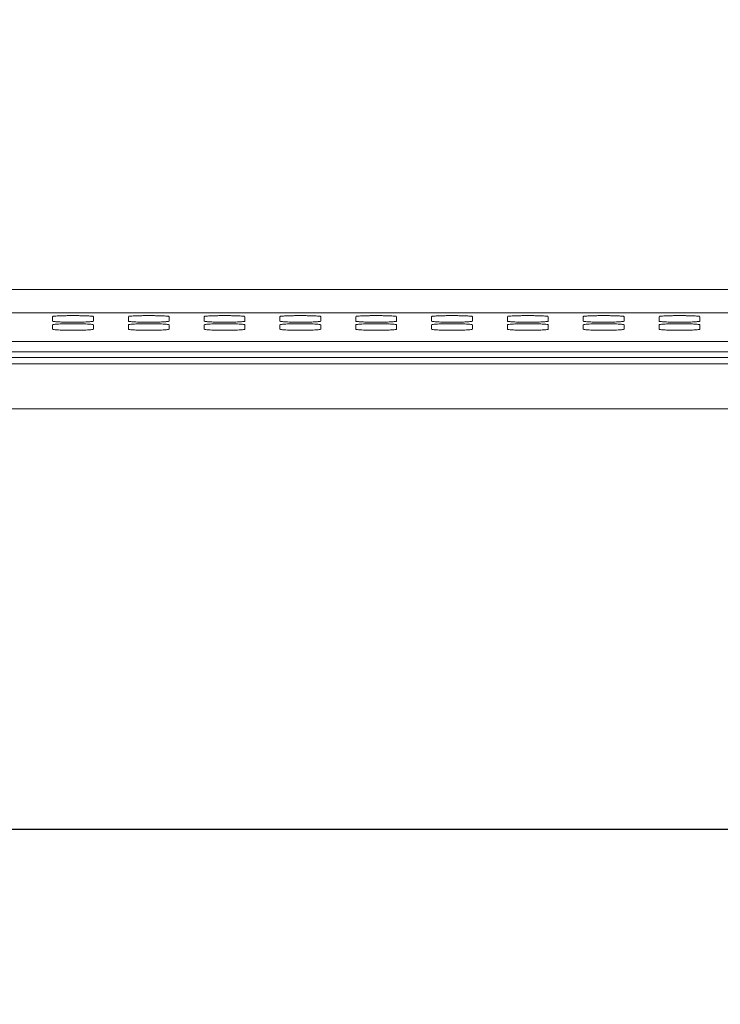
# Model space of a CAD drawing. Units: inches. Extents: x -40 to 112, y 67 to 181.
# Drawn here: x 92 to 94, y 112 to 115 of the extents above; entities that cross this region are included whole.
import ezdxf

# ---------------------------------------------------------------- set-up
doc = ezdxf.new("R2010")
doc.units = ezdxf.units.IN
doc.header["$MEASUREMENT"] = 0
doc.header["$PDMODE"] = 2
doc.header["$PDSIZE"] = 0.02460631787575188
doc.layers.get('0').update_dxf_attribs({"lineweight": 0})
doc.layers.get('Defpoints').update_dxf_attribs({"lineweight": 0})
doc.layers.add('_BLACK_HOLE', color=7, linetype='Continuous', lineweight=0)
doc.layers.add('Layer 409', color=7, linetype='Continuous', lineweight=0)
doc.styles.add('DC_TEXTSTYLE5', font='arial.ttf', dxfattribs={"height": 0.9})
doc.dimstyles.get("Standard").update_dxf_attribs({"dimtxt": 0.18, "dimasz": 0.18, "dimexe": 0.18, "dimexo": 0.0625, "dimgap": 0.09, "dimtad": 0, "dimtih": 1, "dimtoh": 1, "dimdec": 4, "dimzin": 0, "dimdsep": 46, "dimtxsty": 'Standard', "dimcen": 0.09, "dimadec": 0, "dimazin": 0, "dimtfac": 1, "dimtdec": 4, "dimtofl": 0, "dimtmove": 0, "dimatfit": 3, "dimfxl": 1, "dimtolj": 1, "dimtzin": 0, "dimarcsym": 0})

# ---------------------------------------------------------------- blocks, each defined once
blk = doc.blocks.new('*D44')
at = {"layer": 'Defpoints', "color": 0}
for p in [(92.11428996368734, 119.4477439991), (107.6305882179525, 119.4477439991), (99.10084924233541, 114.0732517141385)]:
    blk.add_point(p, dxfattribs=at)
at = {"layer": 'Layer 409', "color": 0, "lineweight": -2, "ltscale": 0.157480434404812}
for p, q in [((92.17678996368734, 119.4477439991), (107.7305882179524, 119.4477439991)), ((107.6305882179525, 118.5477439990999), (107.6305882179525, 118.0277978566192)), ((107.6305882179525, 114.9732517141385), (107.6305882179525, 115.4931978566192)), ((99.16334924233541, 114.0732517141385), (107.7305882179524, 114.0732517141385))]:
    blk.add_line(p, q, dxfattribs=at)
at = {"layer": 'Layer 409', "color": 0}
for points in [[(107.7805882179525, 118.5477439990999), (107.4805882179524, 118.5477439990999), (107.6305882179525, 119.4477439991)], [(107.4805882179524, 114.9732517141385), (107.7805882179525, 114.9732517141385), (107.6305882179525, 114.0732517141385)]]:
    blk.add_solid(points, dxfattribs=at)
at = {"layer": 'Layer 409', "color": 0, "lineweight": 0, "insert": (107.6305882179525, 116.7604978566192), "char_height": 0.9, "attachment_point": 5, "rotation": 90, "style": 'DC_TEXTSTYLE5'}
blk.add_mtext('\\A1;5.37', dxfattribs=at)
blk = doc.blocks.new('*D46')
at = {"layer": 'Defpoints', "color": 0}
for p in [(105.3360872119519, 115.0457068405778), (89.28877080442574, 114.4154897626179), (105.3360872119519, 112.6551901820535)]:
    blk.add_point(p, dxfattribs=at)
at = {"layer": 'Layer 409', "color": 0, "lineweight": -2, "ltscale": 0.157480434404812}
for p, q in [((105.3360872119519, 114.9832068405778), (105.3360872119519, 112.5551901820535)), ((89.28877080442574, 114.3529897626179), (89.28877080442574, 112.5551901820535)), ((90.18877080442574, 112.6551901820535), (95.73462900818882, 112.6551901820535)), ((104.4360872119519, 112.6551901820535), (98.89022900818881, 112.6551901820535))]:
    blk.add_line(p, q, dxfattribs=at)
at = {"layer": 'Layer 409', "color": 0}
for points in [[(90.18877080442574, 112.8051901820535), (90.18877080442574, 112.5051901820535), (89.28877080442574, 112.6551901820535)], [(104.4360872119519, 112.5051901820535), (104.4360872119519, 112.8051901820535), (105.3360872119519, 112.6551901820535)]]:
    blk.add_solid(points, dxfattribs=at)
at = {"layer": 'Layer 409', "color": 0, "lineweight": 0, "insert": (97.31242900818881, 112.6551901820535), "char_height": 0.9, "attachment_point": 5, "style": 'DC_TEXTSTYLE5'}
blk.add_mtext('\\A1;16.05', dxfattribs=at)

msp = doc.modelspace()

# ---------------------------------------------------------------- linework, layer by layer
at = {"color": 7, "linetype": 'Continuous', "lineweight": 0, "ltscale": 0.00984252715030075}
for p, q in [((89.30740755309343, 114.4759235132759), (97.96957877633439, 114.4759235132759)), ((89.30827978907783, 114.397291206801), (97.9695873850653, 114.397291206801)), ((92.21796486287637, 114.3692206922033), (92.21796486287637, 114.3841796120768)), ((92.21796486287637, 114.3418819725543), (92.21796486287637, 114.3568408924278)), ((92.35576024298058, 114.3841796120768), (92.35576024298058, 114.3692206922033)), ((92.35576024298058, 114.3568408924278), (92.35576024298058, 114.3418819725543)), ((92.47387056878419, 114.3692206912348), (92.47387056878419, 114.3841796121713)), ((92.47387056878419, 114.3418819705307), (92.47387056878419, 114.3568408914671)), ((92.6116659488884, 114.3841796121713), (92.6116659488884, 114.3692206912348)), ((92.6116659488884, 114.3568408914671), (92.6116659488884, 114.3418819705307)), ((92.72977627469201, 114.3692206886994), (92.72977627469201, 114.3841796123996)), ((92.72977627469201, 114.3418819652315), (92.72977627469201, 114.3568408889317)), ((92.86757165479622, 114.3841796123996), (92.86757165479622, 114.3692206886994)), ((92.86757165479622, 114.3568408889317), (92.86757165479622, 114.3418819652315)), ((92.98568198059984, 114.3692206843293), (92.98568198059984, 114.3841796127854)), ((92.98568198059984, 114.3418819560976), (92.98568198059984, 114.3568408845538)), ((93.12347736070404, 114.3841796127854), (93.12347736070404, 114.3692206843293)), ((93.12347736070404, 114.3568408845538), (93.12347736070404, 114.3418819560976)), ((93.24158768650766, 114.3692206788962), (93.24158768650766, 114.3841796130768)), ((93.24158768650766, 114.341881944948), (93.24158768650766, 114.3568408791286)), ((93.37938306661187, 114.3841796130768), (93.37938306661187, 114.3692206788962)), ((93.37938306661187, 114.3568408791286), (93.37938306661187, 114.341881944948)), ((93.49749339241546, 114.3692206737702), (93.49749339241546, 114.3841796129272)), ((93.49749339241546, 114.3418819348456), (93.49749339241546, 114.3568408740026)), ((93.63528877251969, 114.3841796129272), (93.63528877251969, 114.3692206737702)), ((93.63528877251969, 114.3568408740026), (93.63528877251969, 114.3418819348456)), ((93.75339909832329, 114.3692206703057), (93.75339909832329, 114.3841796119744)), ((93.75339909832329, 114.3418819288535), (93.75339909832329, 114.3568408705301)), ((93.89119447842751, 114.3841796119744), (93.89119447842751, 114.3692206703057)), ((93.89119447842751, 114.3568408705301), (93.89119447842751, 114.3418819288535)), ((94.0093048042311, 114.3692206702584), (94.0093048042311, 114.3841796106831)), ((94.0093048042311, 114.3418819300504), (94.0093048042311, 114.3568408704829)), ((94.14710018433532, 114.3841796106831), (94.14710018433532, 114.3692206702584)), ((94.14710018433532, 114.3568408704829), (94.14710018433532, 114.3418819300504)), ((94.26521051013893, 114.3692206758805), (94.26521051013893, 114.3841796104862)), ((94.26521051013893, 114.3418819415071), (94.26521051013893, 114.3568408761128)), ((94.40300589024314, 114.3841796104862), (94.40300589024314, 114.3692206758805)), ((94.40300589024314, 114.3568408761128), (94.40300589024314, 114.3418819415071)), ((89.27686689638595, 114.3001001390373), (105.0607340109124, 114.3001001390373))]:
    msp.add_line(p, q, dxfattribs=at)
for points in [[(92.21796486287637, 114.3841796120768), (92.21796486287637, 114.3841874860985), (92.22321718100184, 114.3855623815035), (92.22959100419054, 114.3861868104574), (92.23816490428412, 114.386733882896), (92.24860719132242, 114.3871826368269), (92.26051540063003, 114.3875159422136), (92.27343214548996, 114.3877211202038), (92.286862627401, 114.3877903870123), (92.30029310088682, 114.3877211187393), (92.31320982258138, 114.3875159396624), (92.32511799998346, 114.3871826338348), (92.33556025405322, 114.386733880148), (92.34413412714679, 114.3861868084653), (92.35050793318585, 114.3855623804563), (92.35576024298058, 114.3841874860985), (92.35576024298058, 114.3841796120768)], [(92.30899781828435, 114.3658036470447), (92.30898994549395, 114.3658035077989), (92.30029296036703, 114.3656791840762), (92.28686247845599, 114.3656099172678), (92.27343200496229, 114.3656791855408), (92.2605152832677, 114.3658843646177), (92.24860710586566, 114.3662176704453), (92.23816485180377, 114.36666642414), (92.22959097870232, 114.3672134958226), (92.22321717267114, 114.3678379238317), (92.21796486287637, 114.3692128181816), (92.21796486287637, 114.3692206922033)], [(92.21796486287637, 114.3568408924278), (92.21796486287637, 114.3568487664495), (92.22321718100184, 114.3582236618545), (92.22959100419054, 114.3588480908084), (92.23816490428412, 114.359395163247), (92.24860719132242, 114.3598439171779), (92.26051540063003, 114.3601772225567), (92.26471941478222, 114.3602577983406), (92.26472728757263, 114.3602579375864)], [(92.26472728757263, 114.3602579375864), (92.264735160363, 114.3602580768322), (92.27343214548996, 114.3603824005549), (92.286862627401, 114.3604516673633), (92.30029310088682, 114.3603823990903), (92.31320982258138, 114.3601772200134), (92.32511799998346, 114.3598439141858), (92.33556025405322, 114.359395160499), (92.34413412714679, 114.3588480888084), (92.35050793318585, 114.3582236607994), (92.35576024298058, 114.3568487664495), (92.35576024298058, 114.3568408924278)], [(92.35576024298058, 114.3692206922033), (92.35576024298058, 114.3692128181816), (92.35050792485515, 114.3678379227766), (92.34413410166646, 114.3672134938226), (92.33556020157287, 114.366666421392), (92.32511791453457, 114.3662176674532), (92.3132097052191, 114.3658843620744), (92.30900569107473, 114.3658037862905), (92.30899781828435, 114.3658036470447)], [(92.47387056878419, 114.3841796121713), (92.47387056878419, 114.384187486193), (92.47912288690966, 114.385562381598), (92.48549671009836, 114.386186810544), (92.49407061019194, 114.3867338829826), (92.50451289723023, 114.3871826369135), (92.51642110653785, 114.3875159423002), (92.52933785139778, 114.3877211202905), (92.54276833330883, 114.3877903870989), (92.55619880679464, 114.3877211188259), (92.56911552848919, 114.3875159397569), (92.58102370589128, 114.3871826339293), (92.59146595996104, 114.3867338802346), (92.60003983305461, 114.3861868085519), (92.60641363909366, 114.3855623805429), (92.6116659488884, 114.384187486193), (92.6116659488884, 114.3841796121713)], [(92.56490352419218, 114.365803646084), (92.56489565140177, 114.3658035068382), (92.55619866627485, 114.3656791831156), (92.54276818436381, 114.3656099163072), (92.52933771087011, 114.3656791845802), (92.51642098917551, 114.3658843636492), (92.50451281177347, 114.3662176694768), (92.49407055771158, 114.3666664231715), (92.48549668461014, 114.3672134948541), (92.47912287857896, 114.3678379228632), (92.47387056878419, 114.3692128172131), (92.47387056878419, 114.3692206912348)], [(92.47387056878419, 114.3568408914671), (92.47387056878419, 114.3568487654889), (92.47912288690966, 114.3582236608939), (92.48549671009836, 114.3588480898478), (92.49407061019194, 114.3593951622785), (92.50451289723023, 114.3598439162094), (92.51642110653785, 114.3601772215961), (92.52062512069004, 114.3602577973721), (92.52063299348045, 114.3602579366179)], [(92.52063299348045, 114.3602579366179), (92.52064086627082, 114.3602580758637), (92.52933785139778, 114.3603823995864), (92.54276833330883, 114.3604516664027), (92.55619880679464, 114.3603823981218), (92.56911552848919, 114.3601772190528), (92.58102370589128, 114.3598439132252), (92.59146595996104, 114.3593951595305), (92.60003983305461, 114.3588480878478), (92.60641363909366, 114.3582236598388), (92.6116659488884, 114.3568487654889), (92.6116659488884, 114.3568408914671)], [(92.6116659488884, 114.3692206912348), (92.6116659488884, 114.3692128172131), (92.60641363076297, 114.3678379218081), (92.60003980757428, 114.367213492862), (92.5914659074807, 114.3666664204234), (92.5810236204424, 114.3662176664925), (92.56911541112692, 114.3658843611059), (92.56491139698255, 114.3658037853298), (92.56490352419218, 114.365803646084)], [(92.72977627469201, 114.3841796123996), (92.72977627469201, 114.3841874864213), (92.73502859281747, 114.3855623818263), (92.74140241600618, 114.3861868107803), (92.74997631609976, 114.386733883211), (92.76041860313805, 114.3871826371497), (92.77232681244567, 114.3875159425285), (92.7852435573056, 114.3877211205188), (92.79867403921665, 114.3877903873351), (92.81210451270246, 114.3877211190621), (92.82502123439701, 114.3875159399852), (92.8369294117991, 114.3871826341576), (92.84737166586886, 114.3867338804629), (92.85594553896243, 114.3861868087803), (92.86231934500148, 114.3855623807712), (92.86757165479622, 114.3841874864213), (92.86757165479622, 114.3841796123996)], [(92.8208092301, 114.3658036435486), (92.82080135730959, 114.3658035043028), (92.81210437218267, 114.3656791805802), (92.79867389027163, 114.3656099137717), (92.78524341677793, 114.3656791820447), (92.77232669508334, 114.3658843611216), (92.76041851768129, 114.3662176669492), (92.7499762636194, 114.3666664206361), (92.74140239051796, 114.3672134923187), (92.73502858448678, 114.3678379203277), (92.72977627469201, 114.3692128146777), (92.72977627469201, 114.3692206886994)], [(92.72977627469201, 114.3568408889317), (92.72977627469201, 114.3568487629534), (92.73502859281747, 114.3582236583585), (92.74140241600618, 114.3588480873124), (92.74997631609976, 114.3593951597431), (92.76041860313805, 114.3598439136819), (92.77232681244567, 114.3601772190606), (92.77653082659786, 114.3602577948367), (92.77653869938827, 114.3602579340825)], [(92.77653869938827, 114.3602579340825), (92.77654657217865, 114.3602580733283), (92.7852435573056, 114.3603823970509), (92.79867403921665, 114.3604516638672), (92.81210451270246, 114.3603823955863), (92.82502123439701, 114.3601772165173), (92.8369294117991, 114.3598439106897), (92.84737166586886, 114.359395156995), (92.85594553896243, 114.3588480853124), (92.86231934500148, 114.3582236573033), (92.86757165479622, 114.3568487629534), (92.86757165479622, 114.3568408889317)], [(92.86757165479622, 114.3692206886994), (92.86757165479622, 114.3692128146777), (92.8623193366708, 114.3678379192805), (92.8559455134821, 114.3672134903266), (92.8473716133884, 114.366666417888), (92.83692932635022, 114.3662176639571), (92.82502111703474, 114.3658843585704), (92.82081710289037, 114.3658037827944), (92.8208092301, 114.3658036435486)], [(92.98568198059984, 114.3841796127854), (92.98568198059984, 114.3841874868071), (92.99093429872529, 114.3855623822122), (92.997308121914, 114.3861868111582), (93.00588202200758, 114.3867338835968), (93.01632430904587, 114.3871826375277), (93.02823251835348, 114.3875159429143), (93.04114926321343, 114.3877211209046), (93.05457974512446, 114.3877903877131), (93.06801021861028, 114.38772111944), (93.08092694030483, 114.387515940371), (93.09283511770693, 114.3871826345434), (93.10327737177668, 114.3867338808488), (93.11185124487025, 114.3861868091661), (93.1182250509093, 114.3855623811571), (93.12347736070404, 114.3841874868071), (93.12347736070404, 114.3841796127854)], [(93.07671493600782, 114.3658036391706), (93.07670706321741, 114.3658034999248), (93.06801007809048, 114.3656791762022), (93.05457959617945, 114.3656099093938), (93.04114912268575, 114.3656791776668), (93.02823240099116, 114.3658843567437), (93.01632422358911, 114.3662176625713), (93.00588196952722, 114.3666664162581), (92.99730809642578, 114.3672134879408), (92.9909342903946, 114.3678379159498), (92.98568198059984, 114.3692128103076), (92.98568198059984, 114.3692206843293)], [(92.98568198059984, 114.3568408845538), (92.98568198059984, 114.3568487585755), (92.99093429872529, 114.3582236539805), (92.997308121914, 114.3588480829344), (93.00588202200758, 114.3593951553651), (93.01632430904587, 114.3598439093039), (93.02823251835348, 114.3601772146827), (93.03243653250568, 114.3602577904587), (93.03244440529609, 114.3602579297045)], [(93.03244440529609, 114.3602579297045), (93.03245227808647, 114.3602580689503), (93.04114926321343, 114.3603823926729), (93.05457974512446, 114.3604516594893), (93.06801021861028, 114.3603823912162), (93.08092694030483, 114.3601772121394), (93.09283511770693, 114.3598439063118), (93.10327737177668, 114.3593951526171), (93.11185124487025, 114.3588480809344), (93.1182250509093, 114.3582236529254), (93.12347736070404, 114.3568487585755), (93.12347736070404, 114.3568408845538)], [(93.12347736070404, 114.3692206843293), (93.12347736070404, 114.3692128103076), (93.11822504257862, 114.3678379149026), (93.11185121938992, 114.3672134859486), (93.10327731929632, 114.3666664135101), (93.09283503225804, 114.3662176595791), (93.08092682294254, 114.3658843541925), (93.0767228087982, 114.3658037784164), (93.07671493600782, 114.3658036391706)], [(93.24158768650766, 114.3841796130768), (93.24158768650766, 114.3841874870985), (93.24684000463311, 114.3855623825035), (93.25321382782182, 114.3861868114574), (93.2617877279154, 114.386733883896), (93.27223001495369, 114.3871826378269), (93.2841382242613, 114.3875159432136), (93.29705496912125, 114.3877211212038), (93.31048545103228, 114.3877903880123), (93.3239159245181, 114.3877211197393), (93.33683264621266, 114.3875159406624), (93.34874082361473, 114.3871826348348), (93.3591830776845, 114.386733881148), (93.36775695077807, 114.3861868094652), (93.37413075681712, 114.3855623814563), (93.37938306661187, 114.3841874870985), (93.37938306661187, 114.3841796130768)], [(93.33262064191564, 114.3658036337454), (93.33261276912523, 114.3658034944996), (93.3239157839983, 114.365679170777), (93.31048530208727, 114.3656099039686), (93.29705482859357, 114.3656791722416), (93.28413810689898, 114.3658843513185), (93.27222992949693, 114.3662176571461), (93.26178767543504, 114.3666664108329), (93.2532138023336, 114.3672134825155), (93.24683999630243, 114.3678379105246), (93.24158768650766, 114.3692128048745), (93.24158768650766, 114.3692206788962)], [(93.24158768650766, 114.3568408791286), (93.24158768650766, 114.3568487531503), (93.24684000463311, 114.3582236485553), (93.25321382782182, 114.3588480775092), (93.2617877279154, 114.3593951499399), (93.27223001495369, 114.3598439038787), (93.2841382242613, 114.3601772092575), (93.2883422384135, 114.3602577850335), (93.28835011120391, 114.3602579242793)], [(93.28835011120391, 114.3602579242793), (93.28835798399429, 114.3602580635252), (93.29705496912125, 114.3603823872478), (93.31048545103228, 114.3604516540641), (93.3239159245181, 114.3603823857832), (93.33683264621266, 114.3601772067142), (93.34874082361473, 114.3598439008866), (93.3591830776845, 114.3593951471919), (93.36775695077807, 114.3588480755092), (93.37413075681712, 114.3582236475002), (93.37938306661187, 114.3568487531503), (93.37938306661187, 114.3568408791286)], [(93.37938306661187, 114.3692206788962), (93.37938306661187, 114.3692128048745), (93.37413074848644, 114.3678379094774), (93.36775692529773, 114.3672134805234), (93.35918302520415, 114.3666664080849), (93.34874073816586, 114.3662176541539), (93.33683252885037, 114.3658843487673), (93.33262851470602, 114.3658037729912), (93.33262064191564, 114.3658036337454)], [(93.49749339241546, 114.3841796129272), (93.49749339241546, 114.3841874869489), (93.50274571054094, 114.3855623823539), (93.50911953372963, 114.3861868113078), (93.51769343382323, 114.3867338837385), (93.52813572086151, 114.3871826376694), (93.54004393016912, 114.3875159430561), (93.55296067502906, 114.3877211210464), (93.5663911569401, 114.3877903878627), (93.57982163042593, 114.3877211195818), (93.59273835212048, 114.3875159405128), (93.60464652952255, 114.3871826346852), (93.61508878359233, 114.3867338809905), (93.6236626566859, 114.3861868093078), (93.63003646272495, 114.3855623812988), (93.63528877251969, 114.3841874869489), (93.63528877251969, 114.3841796129272)], [(93.58852634782346, 114.3658036286194), (93.58851847503306, 114.3658034893736), (93.57982148990612, 114.365679165651), (93.56639100799508, 114.3656098988347), (93.5529605345014, 114.3656791671156), (93.5400438128068, 114.3658843461846), (93.52813563540475, 114.3662176520122), (93.51769338134287, 114.3666664057069), (93.50911950824143, 114.3672134773896), (93.50274570221025, 114.3678379053986), (93.49749339241546, 114.3692127997485), (93.49749339241546, 114.3692206737702)], [(93.49749339241546, 114.3568408740026), (93.49749339241546, 114.3568487480243), (93.50274571054094, 114.3582236434214), (93.50911953372963, 114.3588480723754), (93.51769343382323, 114.3593951448139), (93.52813572086151, 114.3598438987448), (93.54004393016912, 114.3601772041315), (93.54424794432133, 114.3602577799075), (93.54425581711173, 114.3602579191534)], [(93.54425581711173, 114.3602579191534), (93.54426368990211, 114.3602580583992), (93.55296067502906, 114.3603823821218), (93.5663911569401, 114.3604516489302), (93.57982163042593, 114.3603823806572), (93.59273835212048, 114.3601772015803), (93.60464652952255, 114.3598438957527), (93.61508878359233, 114.3593951420659), (93.6236626566859, 114.3588480703832), (93.63003646272495, 114.3582236423742), (93.63528877251969, 114.3568487480243), (93.63528877251969, 114.3568408740026)], [(93.63528877251969, 114.3692206737702), (93.63528877251969, 114.3692127997485), (93.63003645439426, 114.3678379043435), (93.62366263120555, 114.3672134753896), (93.61508873111197, 114.3666664029589), (93.60464644407368, 114.3662176490201), (93.59273823475819, 114.3658843436413), (93.58853422061384, 114.3658037678653), (93.58852634782346, 114.3658036286194)], [(93.75339909832329, 114.3841796119744), (93.75339909832329, 114.3841874859961), (93.75865141644876, 114.3855623814011), (93.76502523963745, 114.3861868103551), (93.77359913973103, 114.3867338827936), (93.78404142676933, 114.3871826367245), (93.79594963607694, 114.3875159421112), (93.80886638093688, 114.3877211201015), (93.82229686284792, 114.3877903869099), (93.83572733633375, 114.3877211186369), (93.8486440580283, 114.38751593956), (93.86055223543038, 114.3871826337324), (93.87099448950015, 114.3867338800456), (93.8795683625937, 114.3861868083551), (93.88594216863277, 114.3855623803539), (93.89119447842751, 114.3841874859961), (93.89119447842751, 114.3841796119744)], [(93.84443205373128, 114.365803625147), (93.84442418094086, 114.3658034859012), (93.83572719581394, 114.3656791621786), (93.8222967139029, 114.3656098953701), (93.8088662404092, 114.3656791636432), (93.79594951871462, 114.36588434272), (93.78404134131257, 114.3662176485476), (93.77359908725069, 114.3666664022345), (93.76502521414925, 114.367213473917), (93.75865140811807, 114.3678379019262), (93.75339909832329, 114.3692127962839), (93.75339909832329, 114.3692206703057)], [(93.75339909832329, 114.3568408705301), (93.75339909832329, 114.3568487445519), (93.75865141644876, 114.3582236399569), (93.76502523963745, 114.3588480689108), (93.77359913973103, 114.3593951413415), (93.78404142676933, 114.3598438952803), (93.79594963607694, 114.3601772006591), (93.80015365022913, 114.3602577764351), (93.80016152301955, 114.3602579156809)], [(93.80016152301955, 114.3602579156809), (93.80016939580992, 114.3602580549267), (93.80886638093688, 114.3603823786493), (93.82229686284792, 114.3604516454656), (93.83572733633375, 114.3603823771848), (93.8486440580283, 114.3601771981157), (93.86055223543038, 114.3598438922882), (93.87099448950015, 114.3593951385934), (93.8795683625937, 114.3588480669108), (93.88594216863277, 114.3582236389017), (93.89119447842751, 114.3568487445519), (93.89119447842751, 114.3568408705301)], [(93.89119447842751, 114.3692206703057), (93.89119447842751, 114.3692127962839), (93.88594216030206, 114.3678379008789), (93.87956833711337, 114.367213471925), (93.87099443701979, 114.3666663994864), (93.8605521499815, 114.3662176455555), (93.84864394066601, 114.3658843401688), (93.84443992652164, 114.3658037643928), (93.84443205373128, 114.365803625147)], [(94.0093048042311, 114.3841796106831), (94.0093048042311, 114.3841874847048), (94.01455712235658, 114.3855623801098), (94.02093094554527, 114.3861868090637), (94.02950484563885, 114.3867338815023), (94.03994713267716, 114.3871826354332), (94.05185534198476, 114.3875159408199), (94.0647720868447, 114.3877211188101), (94.07820256875574, 114.3877903856186), (94.09163304224155, 114.3877211173456), (94.10454976393612, 114.3875159382687), (94.1164579413382, 114.3871826324411), (94.12690019540796, 114.3867338787543), (94.13547406850152, 114.3861868070716), (94.14184787454059, 114.3855623790626), (94.14710018433532, 114.3841874847048), (94.14710018433532, 114.3841796106831)], [(94.1003377596391, 114.3658036250998), (94.10032988684868, 114.365803485854), (94.09163290172177, 114.3656791621313), (94.07820241981072, 114.3656098953229), (94.06477194631702, 114.3656791635959), (94.05185522462244, 114.3658843426728), (94.0399470472204, 114.3662176485004), (94.02950479315851, 114.3666664021872), (94.02093092005705, 114.3672134738699), (94.01455711402588, 114.3678379018789), (94.0093048042311, 114.3692127962367), (94.0093048042311, 114.3692206702584)], [(94.0093048042311, 114.3568408704829), (94.0093048042311, 114.3568487445046), (94.01455712235658, 114.3582236399096), (94.02093094554527, 114.3588480688636), (94.02950484563885, 114.3593951412942), (94.03994713267716, 114.359843895233), (94.05185534198476, 114.3601772006118), (94.05605935613696, 114.3602577763879), (94.05606722892738, 114.3602579156337)], [(94.05606722892738, 114.3602579156337), (94.05607510171774, 114.3602580548795), (94.0647720868447, 114.3603823786021), (94.07820256875574, 114.3604516454184), (94.09163304224155, 114.3603823771454), (94.10454976393612, 114.3601771980685), (94.1164579413382, 114.3598438922409), (94.12690019540796, 114.3593951385462), (94.13547406850152, 114.3588480668636), (94.14184787454059, 114.3582236388545), (94.14710018433532, 114.3568487445046), (94.14710018433532, 114.3568408704829)], [(94.14710018433532, 114.3692206702584), (94.14710018433532, 114.3692127962367), (94.14184786620989, 114.3678379008317), (94.13547404302119, 114.3672134718777), (94.12690014292761, 114.3666663994392), (94.11645785588932, 114.3662176455083), (94.10454964657383, 114.3658843401216), (94.10034563242947, 114.3658037643456), (94.1003377596391, 114.3658036250998)], [(94.26521051013893, 114.3841796104862), (94.26521051013893, 114.3841874845079), (94.2704628282644, 114.385562379913), (94.2768366514531, 114.3861868088669), (94.28541055154668, 114.3867338812976), (94.29585283858496, 114.3871826352285), (94.30776104789258, 114.3875159406151), (94.32067779275252, 114.3877211186054), (94.33410827466356, 114.3877903854217), (94.34753874814938, 114.3877211171408), (94.36045546984394, 114.3875159380718), (94.37236364724602, 114.3871826322442), (94.38280590131578, 114.3867338785495), (94.39137977440934, 114.3861868068669), (94.3977535804484, 114.3855623788578), (94.40300589024314, 114.3841874845079), (94.40300589024314, 114.3841796104862)], [(94.35624346554691, 114.3658036307297), (94.3562355927565, 114.3658034914839), (94.34753860762959, 114.3656791677613), (94.33410812571854, 114.365609900945), (94.32067765222484, 114.3656791692258), (94.30776093053025, 114.3658843482948), (94.29585275312822, 114.3662176541225), (94.28541049906633, 114.3666664078171), (94.27683662596488, 114.3672134794998), (94.2704628199337, 114.3678379075088), (94.26521051013893, 114.3692128018588), (94.26521051013893, 114.3692206758805)], [(94.26521051013893, 114.3568408761128), (94.26521051013893, 114.3568487501345), (94.2704628282644, 114.3582236455317), (94.2768366514531, 114.3588480744856), (94.28541055154668, 114.3593951469242), (94.29585283858496, 114.3598439008551), (94.30776104789258, 114.3601772062417), (94.31196506204478, 114.3602577820178), (94.31197293483518, 114.3602579212636)], [(94.31197293483518, 114.3602579212636), (94.31198080762556, 114.3602580605094), (94.32067779275252, 114.360382384232), (94.33410827466356, 114.3604516510404), (94.34753874814938, 114.3603823827674), (94.36045546984394, 114.3601772036906), (94.37236364724602, 114.3598438978629), (94.38280590131578, 114.3593951441761), (94.39137977440934, 114.3588480724935), (94.3977535804484, 114.3582236444844), (94.40300589024314, 114.3568487501345), (94.40300589024314, 114.3568408761128)], [(94.40300589024314, 114.3692206758805), (94.40300589024314, 114.3692128018588), (94.39775357211771, 114.3678379064537), (94.39137974892901, 114.3672134774998), (94.38280584883543, 114.3666664050691), (94.37236356179713, 114.3662176511382), (94.36045535248165, 114.3658843457515), (94.35625133833729, 114.3658037699755), (94.35624346554691, 114.3658036307297)], [(92.30899781828435, 114.3384649273957), (92.30898994549395, 114.3384647881499), (92.30029296036703, 114.3383404644273), (92.28686247845599, 114.3382711976188), (92.27343200496229, 114.3383404658918), (92.2605152832677, 114.3385456449687), (92.24860710586566, 114.3388789507963), (92.23816485180377, 114.3393277044831), (92.22959097870232, 114.3398747761658), (92.22321717267114, 114.3404992041748), (92.21796486287637, 114.3418740985326), (92.21796486287637, 114.3418819725543)], [(92.35576024298058, 114.3418819725543), (92.35576024298058, 114.3418740985326), (92.35050792485515, 114.3404992031276), (92.34413410166646, 114.3398747741737), (92.33556020157287, 114.3393277017351), (92.32511791453457, 114.3388789478042), (92.3132097052191, 114.3385456424175), (92.30900569107473, 114.3384650666415), (92.30899781828435, 114.3384649273957)], [(92.56490352419218, 114.3384649253799), (92.56489565140177, 114.3384647861341), (92.55619866627485, 114.3383404624115), (92.54276818436381, 114.3382711956031), (92.52933771087011, 114.3383404638761), (92.51642098917551, 114.338545642953), (92.50451281177347, 114.3388789487806), (92.49407055771158, 114.3393277024674), (92.48549668461014, 114.33987477415), (92.47912287857896, 114.3404992021591), (92.47387056878419, 114.341874096509), (92.47387056878419, 114.3418819705307)], [(92.6116659488884, 114.3418819705307), (92.6116659488884, 114.341874096509), (92.60641363076297, 114.3404992011118), (92.60003980757428, 114.3398747721579), (92.5914659074807, 114.3393276997193), (92.5810236204424, 114.3388789457884), (92.56911541112692, 114.3385456404018), (92.56491139698255, 114.3384650646257), (92.56490352419218, 114.3384649253799)], [(92.8208092301, 114.3384649200807), (92.82080135730959, 114.3384647808349), (92.81210437218267, 114.3383404571123), (92.79867389027163, 114.3382711903039), (92.78524341677793, 114.3383404585769), (92.77232669508334, 114.3385456376459), (92.76041851768129, 114.3388789434735), (92.7499762636194, 114.3393276971682), (92.74140239051796, 114.3398747688508), (92.73502858448678, 114.3404991968599), (92.72977627469201, 114.3418740912098), (92.72977627469201, 114.3418819652315)], [(92.86757165479622, 114.3418819652315), (92.86757165479622, 114.3418740912098), (92.8623193366708, 114.3404991958048), (92.8559455134821, 114.3398747668587), (92.8473716133884, 114.3393276944201), (92.83692932635022, 114.3388789404892), (92.82502111703474, 114.3385456351026), (92.82081710289037, 114.3384650593265), (92.8208092301, 114.3384649200807)], [(93.07671493600782, 114.3384649109468), (93.07670706321741, 114.338464771701), (93.06801007809048, 114.3383404479784), (93.05457959617945, 114.3382711811621), (93.04114912268575, 114.338340449443), (93.02823240099116, 114.338545628512), (93.01632422358911, 114.3388789343396), (93.00588196952722, 114.3393276880343), (92.99730809642578, 114.339874759717), (92.9909342903946, 114.340499187726), (92.98568198059984, 114.3418740820759), (92.98568198059984, 114.3418819560976)], [(93.12347736070404, 114.3418819560976), (93.12347736070404, 114.3418740820759), (93.11822504257862, 114.3404991866709), (93.11185121938992, 114.3398747577169), (93.10327731929632, 114.3393276852863), (93.09283503225804, 114.3388789313475), (93.08092682294254, 114.3385456259687), (93.0767228087982, 114.3384650501926), (93.07671493600782, 114.3384649109468)], [(93.33262064191564, 114.3384648997972), (93.33261276912523, 114.3384647605514), (93.3239157839983, 114.3383404368288), (93.31048530208727, 114.3382711700125), (93.29705482859357, 114.3383404382855), (93.28413810689898, 114.3385456173624), (93.27222992949693, 114.33887892319), (93.26178767543504, 114.3393276768847), (93.2532138023336, 114.3398747485673), (93.24683999630243, 114.3404991765764), (93.24158768650766, 114.3418740709263), (93.24158768650766, 114.341881944948)], [(93.37938306661187, 114.341881944948), (93.37938306661187, 114.3418740709263), (93.37413074848644, 114.3404991755213), (93.36775692529773, 114.3398747465673), (93.35918302520415, 114.3393276741367), (93.34874073816586, 114.3388789201979), (93.33683252885037, 114.3385456148191), (93.33262851470602, 114.338465039043), (93.33262064191564, 114.3384648997972)], [(93.58852634782346, 114.338464889687), (93.58851847503306, 114.3384647504412), (93.57982148990612, 114.3383404267186), (93.56639100799508, 114.3382711599101), (93.5529605345014, 114.3383404281831), (93.5400438128068, 114.33854560726), (93.52813563540475, 114.3388789130876), (93.51769338134287, 114.3393276667744), (93.50911950824143, 114.339874738465), (93.50274570221025, 114.340499166474), (93.49749339241546, 114.3418740608239), (93.49749339241546, 114.3418819348456)], [(93.63528877251969, 114.3418819348456), (93.63528877251969, 114.3418740608239), (93.63003645439426, 114.3404991654189), (93.62366263120555, 114.339874736465), (93.61508873111197, 114.3393276640264), (93.60464644407368, 114.3388789100955), (93.59273823475819, 114.3385456047167), (93.58853422061384, 114.3384650289328), (93.58852634782346, 114.338464889687)], [(93.84443205373128, 114.3384648837027), (93.84442418094086, 114.3384647444569), (93.83572719581394, 114.3383404207343), (93.8222967139029, 114.338271153918), (93.8088662404092, 114.3383404221989), (93.79594951871462, 114.3385456012679), (93.78404134131257, 114.3388789070955), (93.77359908725069, 114.3393276607902), (93.76502521414925, 114.3398747324729), (93.75865140811807, 114.3404991604819), (93.75339909832329, 114.3418740548318), (93.75339909832329, 114.3418819288535)], [(93.89119447842751, 114.3418819288535), (93.89119447842751, 114.3418740548318), (93.88594216030206, 114.3404991594268), (93.87956833711337, 114.3398747304728), (93.87099443701979, 114.3393276580422), (93.8605521499815, 114.3388789041112), (93.84864394066601, 114.3385455987246), (93.84443992652164, 114.3384650229485), (93.84443205373128, 114.3384648837027)], [(94.1003377596391, 114.3384648848996), (94.10032988684868, 114.3384647456538), (94.09163290172177, 114.3383404219312), (94.07820241981072, 114.3382711551227), (94.06477194631702, 114.3383404233956), (94.05185522462244, 114.3385456024647), (94.0399470472204, 114.3388789082923), (94.02950479315851, 114.339327661987), (94.02093092005705, 114.3398747336697), (94.01455711402588, 114.3404991616787), (94.0093048042311, 114.3418740560286), (94.0093048042311, 114.3418819300504)], [(94.14710018433532, 114.3418819300504), (94.14710018433532, 114.3418740560286), (94.14184786620989, 114.3404991606236), (94.13547404302119, 114.3398747316776), (94.12690014292761, 114.339327659239), (94.11645785588932, 114.3388789053081), (94.10454964657383, 114.3385455999214), (94.10034563242947, 114.3384650241454), (94.1003377596391, 114.3384648848996)], [(94.35624346554691, 114.3384648963563), (94.3562355927565, 114.3384647571105), (94.34753860762959, 114.3383404333879), (94.33410812571854, 114.3382711665715), (94.32067765222484, 114.3383404348446), (94.30776093053025, 114.3385456139214), (94.29585275312822, 114.338878919749), (94.28541049906633, 114.3393276734437), (94.27683662596488, 114.3398747451264), (94.2704628199337, 114.3404991731354), (94.26521051013893, 114.3418740674853), (94.26521051013893, 114.3418819415071)], [(94.40300589024314, 114.3418819415071), (94.40300589024314, 114.3418740674853), (94.39775357211771, 114.3404991720803), (94.39137974892901, 114.3398747431264), (94.38280584883543, 114.3393276706957), (94.37236356179713, 114.3388789167569), (94.36045535248165, 114.3385456113781), (94.35625133833729, 114.3384650356021), (94.35624346554691, 114.3384648963563)]]:
    msp.add_spline(points, degree=3, dxfattribs=at)
at = {"layer": '_BLACK_HOLE', "color": 7, "linetype": 'Continuous', "lineweight": 0, "ltscale": 0.00984252715030075}
for p, q in [((63.60770694238217, 114.266111697825), (105.09986439719, 114.266111697825)), ((63.60770694238217, 114.2467257037355), (105.09986439719, 114.2467257037355)), ((105.09986439719, 114.225296932695), (63.60770694238217, 114.225296932695)), ((104.3821663343021, 114.0732503455376), (84.35378566978608, 114.0732503267738))]:
    msp.add_line(p, q, dxfattribs=at)

# ---------------------------------------------------------------- dimensions: what is measured, and where the dimension line sits
at = {"layer": 'Layer 409', "lineweight": 0, "ltscale": 0.157480434404812}
dim = msp.add_linear_dim(base=(107.6305882179525, 119.4477439991), p1=(99.10084924233541, 114.0732517141385), p2=(92.11428996368734, 119.4477439991), angle=90, dimstyle='Standard', override={"dimtxt": 0.9, "dimasz": 0.9, "dimexe": 0.1, "dimgap": 0.1, "dimtad": 0, "dimjust": 0, "dimtih": 0, "dimtoh": 0, "dimdec": 2, "dimzin": 0, "dimlunit": 2, "dimtxsty": 'DC_TEXTSTYLE5', "dimsah": 0, "dimtol": 0, "dimtfac": 1, "dimtdec": 3, "dimtix": 0, "dimtofl": 1, "dimtmove": 0, "dimfxl": 20, "dimfxlon": 1}, dxfattribs=at)
dim.commit()
dim.dimension.update_dxf_attribs({"geometry": '*D44', "text_midpoint": (107.6305882179525, 116.7604978566192)})
dim = msp.add_linear_dim(base=(105.3360872119519, 112.6551901820535), p1=(89.28877080442574, 114.4154897626179), p2=(105.3360872119519, 115.0457068405778), dimstyle='Standard', override={"dimtxt": 0.9, "dimasz": 0.9, "dimexe": 0.1, "dimgap": 0.1, "dimtad": 0, "dimjust": 0, "dimtih": 1, "dimtoh": 0, "dimdec": 2, "dimzin": 0, "dimlunit": 2, "dimtxsty": 'DC_TEXTSTYLE5', "dimsah": 0, "dimtol": 0, "dimtfac": 1, "dimtdec": 3, "dimtix": 0, "dimtofl": 1, "dimtmove": 0, "dimfxl": 20, "dimfxlon": 1}, dxfattribs=at)
dim.commit()
dim.dimension.update_dxf_attribs({"geometry": '*D46', "text_midpoint": (97.31242900818881, 112.6551901820535)})

doc.saveas('drawing.dxf')
